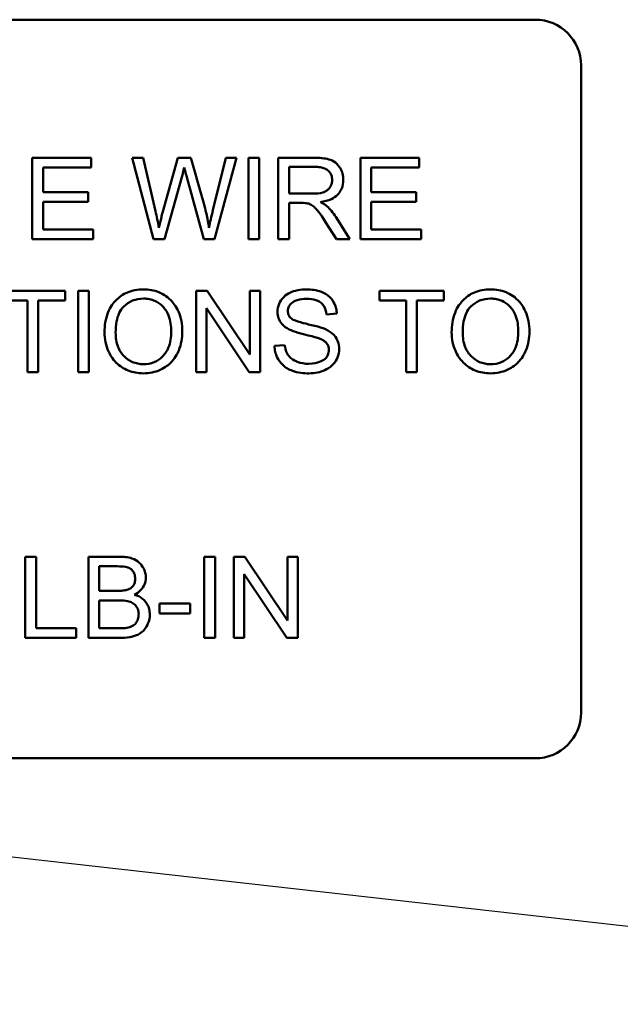
# Model space of a CAD drawing. Units: inches. Extents: x 2 to 86, y 1 to 67.
# Drawn here: x 62.6 to 62.9, y 40.7 to 41.3 of the extents above; entities that cross this region are included whole.
import ezdxf

# ---------------------------------------------------------------- set-up
doc = ezdxf.new("R2010")
doc.units = ezdxf.units.IN
doc.header["$LTSCALE"] = 4
doc.header["$MEASUREMENT"] = 0
doc.layers.add('Symbol (ANSI)', color=7, linetype='Continuous', lineweight=25)
doc.layers.add('Visible (ANSI)', color=7, linetype='Continuous', lineweight=50)
doc.styles.add('Note Text (ANSI)', font='tahoma.ttf')
doc.dimstyles.new('Default (ANSI)$7', dxfattribs={"dimscale": 4, "dimtxt": 0.12, "dimasz": 0.098425, "dimexe": 0.125, "dimexo": 0.0625, "dimgap": 0.031496, "dimtad": 0, "dimtih": 1, "dimtoh": 1, "dimrnd": 1e-08, "dimzin": 0, "dimdsep": 46, "dimtxsty": 'Note Text (ANSI)', "dimcen": 0.09, "dimdle": 0.393701, "dimclrd": 256, "dimclre": 256, "dimclrt": 256, "dimadec": 0, "dimazin": 1, "dimtfac": 1, "dimtofl": 0, "dimtmove": 0, "dimatfit": 3, "dimfxl": 1, "dimtolj": 1, "dimtzin": 4, "dimlwd": -1, "dimlwe": -1, "dimarcsym": 0})

msp = doc.modelspace()

# ---------------------------------------------------------------- linework, layer by layer
at = {"layer": 'Visible (ANSI)'}
for p, q in [((62.35023, 41.2755), (62.90063, 41.2755)), ((62.92543, 41.2507), (62.92543, 40.9003)), ((62.66025, 41.2007), (62.62839, 41.2007)), ((62.62839, 41.2007), (62.62839, 41.1567)), ((62.66025, 41.1955), (62.66025, 41.2007)), ((62.68832, 41.2007), (62.68235, 41.2007)), ((62.68235, 41.2007), (62.69402, 41.1567)), ((62.69503, 41.17186), (62.68832, 41.2007)), ((62.70723, 41.2007), (62.69888, 41.17099)), ((62.71428, 41.2007), (62.70723, 41.2007)), ((62.72058, 41.17843), (62.71428, 41.2007)), ((62.73306, 41.2007), (62.72618, 41.17243)), ((62.72692, 41.1567), (62.73893, 41.2007)), ((62.73893, 41.2007), (62.73306, 41.2007)), ((62.7512, 41.2007), (62.74537, 41.2007)), ((62.74537, 41.2007), (62.74537, 41.1567)), ((62.7512, 41.1567), (62.7512, 41.2007)), ((62.78105, 41.2007), (62.76153, 41.2007)), ((62.76153, 41.2007), (62.76153, 41.1567)), ((62.83783, 41.2007), (62.80597, 41.2007)), ((62.80597, 41.2007), (62.80597, 41.1567)), ((62.83783, 41.1955), (62.83783, 41.2007)), ((62.63423, 41.18206), (62.63423, 41.1955)), ((62.63423, 41.1955), (62.66025, 41.1955)), ((62.76737, 41.18129), (62.76737, 41.19584)), ((62.76737, 41.19584), (62.78128, 41.19584)), ((62.8118, 41.18206), (62.8118, 41.1955)), ((62.8118, 41.1955), (62.83783, 41.1955)), ((62.70002, 41.1567), (62.70931, 41.19024)), ((62.71203, 41.19024), (62.72122, 41.1567)), ((62.65861, 41.18206), (62.63423, 41.18206)), ((62.65861, 41.17686), (62.65861, 41.18206)), ((62.77987, 41.18129), (62.76737, 41.18129)), ((62.83618, 41.18206), (62.8118, 41.18206)), ((62.83618, 41.17686), (62.83618, 41.18206)), ((62.63423, 41.1619), (62.63423, 41.17686)), ((62.63423, 41.17686), (62.65861, 41.17686)), ((62.76737, 41.1567), (62.76737, 41.17625)), ((62.76737, 41.17625), (62.77411, 41.17625)), ((62.8118, 41.17686), (62.83618, 41.17686)), ((62.8118, 41.1619), (62.8118, 41.17686)), ((62.78715, 41.16586), (62.79299, 41.1567)), ((62.80026, 41.1567), (62.79265, 41.16868)), ((62.66126, 41.1619), (62.63423, 41.1619)), ((62.66126, 41.1567), (62.66126, 41.1619)), ((62.83883, 41.1619), (62.8118, 41.1619)), ((62.83883, 41.1567), (62.83883, 41.1619)), ((62.62839, 41.1567), (62.66126, 41.1567)), ((62.69402, 41.1567), (62.70002, 41.1567)), ((62.72122, 41.1567), (62.72692, 41.1567)), ((62.74537, 41.1567), (62.7512, 41.1567)), ((62.76153, 41.1567), (62.76737, 41.1567)), ((62.79299, 41.1567), (62.80026, 41.1567)), ((62.80597, 41.1567), (62.83883, 41.1567)), ((62.6462, 41.1287), (62.61132, 41.1287)), ((62.6462, 41.1235), (62.6462, 41.1287)), ((62.65901, 41.1287), (62.65317, 41.1287)), ((62.65317, 41.1287), (62.65317, 41.0847)), ((62.65901, 41.0847), (62.65901, 41.1287)), ((62.723, 41.1287), (62.71703, 41.1287)), ((62.71703, 41.1287), (62.71703, 41.0847)), ((62.74614, 41.09416), (62.723, 41.1287)), ((62.7517, 41.1287), (62.74614, 41.1287)), ((62.74614, 41.1287), (62.74614, 41.09416)), ((62.7517, 41.0847), (62.7517, 41.1287)), ((62.85114, 41.1287), (62.81626, 41.1287)), ((62.81626, 41.1287), (62.81626, 41.1235)), ((62.85114, 41.1235), (62.85114, 41.1287)), ((62.61132, 41.1235), (62.62581, 41.1235)), ((62.62581, 41.1235), (62.62581, 41.0847)), ((62.63164, 41.1235), (62.6462, 41.1235)), ((62.63164, 41.0847), (62.63164, 41.1235)), ((62.81626, 41.1235), (62.83075, 41.1235)), ((62.83075, 41.1235), (62.83075, 41.0847)), ((62.83658, 41.1235), (62.85114, 41.1235)), ((62.83658, 41.0847), (62.83658, 41.1235)), ((62.72259, 41.0847), (62.72259, 41.11925)), ((62.72259, 41.11925), (62.74573, 41.0847)), ((62.78766, 41.11589), (62.79322, 41.11633)), ((62.76498, 41.09933), (62.75948, 41.09886)), ((62.62581, 41.0847), (62.63164, 41.0847)), ((62.65317, 41.0847), (62.65901, 41.0847)), ((62.71703, 41.0847), (62.72259, 41.0847)), ((62.74573, 41.0847), (62.7517, 41.0847)), ((62.83075, 41.0847), (62.83658, 41.0847)), ((62.6304, 40.9847), (62.62457, 40.9847)), ((62.62457, 40.9847), (62.62457, 40.9407)), ((62.6304, 40.9459), (62.6304, 40.9847)), ((62.67524, 40.9847), (62.65874, 40.9847)), ((62.65874, 40.9847), (62.65874, 40.9407)), ((62.72729, 40.9847), (62.72145, 40.9847)), ((62.72145, 40.9847), (62.72145, 40.9407)), ((62.72729, 40.9407), (62.72729, 40.9847)), ((62.74345, 40.9847), (62.73748, 40.9847)), ((62.73748, 40.9847), (62.73748, 40.9407)), ((62.76659, 40.95016), (62.74345, 40.9847)), ((62.77216, 40.9847), (62.76659, 40.9847)), ((62.76659, 40.9847), (62.76659, 40.95016)), ((62.77216, 40.9407), (62.77216, 40.9847)), ((62.66458, 40.96622), (62.66458, 40.9795)), ((62.66458, 40.9795), (62.67336, 40.9795)), ((62.74305, 40.9407), (62.74305, 40.97525)), ((62.74305, 40.97525), (62.76619, 40.9407)), ((62.67407, 40.96622), (62.66458, 40.96622)), ((62.66458, 40.9459), (62.66458, 40.96103)), ((62.66458, 40.96103), (62.67474, 40.96103)), ((62.71381, 40.95935), (62.69717, 40.95935)), ((62.69717, 40.95935), (62.69717, 40.95392)), ((62.71381, 40.95392), (62.71381, 40.95935)), ((62.69717, 40.95392), (62.71381, 40.95392)), ((62.65207, 40.9459), (62.6304, 40.9459)), ((62.65207, 40.9407), (62.65207, 40.9459)), ((62.67554, 40.9459), (62.66458, 40.9459)), ((62.62457, 40.9407), (62.65207, 40.9407)), ((62.65874, 40.9407), (62.67551, 40.9407)), ((62.72145, 40.9407), (62.72729, 40.9407)), ((62.73748, 40.9407), (62.74305, 40.9407)), ((62.76619, 40.9407), (62.77216, 40.9407)), ((62.90063, 40.8755), (62.35023, 40.8755))]:
    msp.add_line(p, q, dxfattribs=at)
for centre, start, end in [((62.90063, 41.2507), 0, 90), ((62.90063, 40.9003), 270, 0)]:
    msp.add_arc(centre, 0.0248, start, end, dxfattribs=at)
for points, knots in [([(62.79671, 41.1887), (62.79671, 41.18986), (62.79657, 41.191), (62.79597, 41.19322), (62.79552, 41.19425), (62.79444, 41.19606), (62.79366, 41.19715), (62.79122, 41.19909), (62.78996, 41.19957), (62.78665, 41.20051), (62.78379, 41.2007), (62.78105, 41.2007)], [-0.153772, -0.153772, -0.153772, -0.153772, -0.1262086, -0.1262086, -0.0990696, -0.0990696, -0.076107, -0.076107, -0.0522861, -0.0522861, 0, 0, 0, 0]), ([(62.70931, 41.19024), (62.70952, 41.19102), (62.70973, 41.19182), (62.71016, 41.19353), (62.71039, 41.19448), (62.71062, 41.1954)], [-0.03352202, -0.03352202, -0.03352202, -0.03352202, -0.01818363, -0.01818363, 0, 0, 0, 0]), ([(62.71062, 41.1954), (62.71071, 41.195), (62.71091, 41.19424), (62.71136, 41.19257), (62.71173, 41.19128), (62.71203, 41.19024)], [-0.03259036, -0.03259036, -0.03259036, -0.03259036, -0.02057545, -0.02057545, 0, 0, 0, 0]), ([(62.78128, 41.19584), (62.78227, 41.19584), (62.78328, 41.19578), (62.78506, 41.19548), (62.78588, 41.19527), (62.78751, 41.19457), (62.78821, 41.19409), (62.78942, 41.19285), (62.78988, 41.19217), (62.79055, 41.19054), (62.79071, 41.18963), (62.79071, 41.1887)], [-0.08294276, -0.08294276, -0.08294276, -0.08294276, -0.06538107, -0.06538107, -0.05070844, -0.05070844, -0.03364934, -0.03364934, -0.01777167, -0.01777167, 0, 0, 0, 0]), ([(62.79071, 41.1887), (62.79071, 41.18808), (62.79063, 41.18748), (62.79032, 41.18629), (62.79009, 41.18572), (62.78928, 41.18428), (62.78872, 41.18369), (62.78733, 41.18255), (62.78636, 41.18217), (62.78398, 41.18144), (62.78189, 41.18129), (62.77987, 41.18129)], [-0.07495865, -0.07495865, -0.07495865, -0.07495865, -0.06950385, -0.06950385, -0.06402628, -0.06402628, -0.05486643, -0.05486643, -0.03847378, -0.03847378, 0, 0, 0, 0]), ([(62.78433, 41.17672), (62.78635, 41.177), (62.78842, 41.1775), (62.79148, 41.17896), (62.79261, 41.17971), (62.79418, 41.18131), (62.79515, 41.18243), (62.79645, 41.18558), (62.79671, 41.18712), (62.79671, 41.1887)], [-0.1995686, -0.1995686, -0.1995686, -0.1995686, -0.1188106, -0.1188106, -0.0649638, -0.0649638, -0.029987, -0.029987, 0, 0, 0, 0]), ([(62.724, 41.16284), (62.72362, 41.16537), (62.72314, 41.1679), (62.722, 41.17309), (62.72132, 41.17578), (62.72058, 41.17843)], [-0.1012884, -0.1012884, -0.1012884, -0.1012884, -0.0525593, -0.0525593, 0, 0, 0, 0]), ([(62.77411, 41.17625), (62.77473, 41.17625), (62.77542, 41.17624), (62.77645, 41.17618), (62.77695, 41.17614), (62.77736, 41.17605)], [-0.01994628, -0.01994628, -0.01994628, -0.01994628, -0.00790644, -0.00790644, 0, 0, 0, 0]), ([(62.77736, 41.17605), (62.77806, 41.17588), (62.77872, 41.17561), (62.78019, 41.1748), (62.7808, 41.1743), (62.78237, 41.17272), (62.78391, 41.17089), (62.78715, 41.16586)], [-0.2374801, -0.2374801, -0.2374801, -0.2374801, -0.1844675, -0.1844675, -0.1140946, -0.1140946, 0, 0, 0, 0]), ([(62.78782, 41.17454), (62.78737, 41.17494), (62.78686, 41.17531), (62.78571, 41.17603), (62.78501, 41.1764), (62.78433, 41.17672)], [-0.02579976, -0.02579976, -0.02579976, -0.02579976, -0.01437146, -0.01437146, 0, 0, 0, 0]), ([(62.69691, 41.16284), (62.69664, 41.16435), (62.69634, 41.16585), (62.69572, 41.16885), (62.69538, 41.17036), (62.69503, 41.17186)], [-0.0585233, -0.0585233, -0.0585233, -0.0585233, -0.02940046, -0.02940046, 0, 0, 0, 0]), ([(62.69888, 41.17099), (62.69875, 41.1705), (62.69842, 41.16915), (62.69783, 41.16672), (62.6973, 41.16451), (62.69691, 41.16284)], [-0.04691533, -0.04691533, -0.04691533, -0.04691533, -0.03271036, -0.03271036, 0, 0, 0, 0]), ([(62.72618, 41.17243), (62.72576, 41.17074), (62.72535, 41.16903), (62.72463, 41.16585), (62.7243, 41.16433), (62.724, 41.16284)], [-0.06214285, -0.06214285, -0.06214285, -0.06214285, -0.02901185, -0.02901185, 0, 0, 0, 0]), ([(62.79265, 41.16868), (62.79193, 41.16979), (62.79115, 41.17088), (62.78954, 41.17284), (62.78871, 41.17373), (62.78782, 41.17454)], [-0.04831733, -0.04831733, -0.04831733, -0.04831733, -0.02300668, -0.02300668, 0, 0, 0, 0]), ([(62.68855, 41.12947), (62.68701, 41.12947), (62.68548, 41.12935), (62.68254, 41.12879), (62.68116, 41.12838), (62.67745, 41.12679), (62.67536, 41.12532), (62.67235, 41.12223), (62.67061, 41.12014), (62.66798, 41.11345), (62.66749, 41.10976), (62.66749, 41.10613)], [-0.3565789, -0.3565789, -0.3565789, -0.3565789, -0.2959741, -0.2959741, -0.2390557, -0.2390557, -0.1368814, -0.1368814, -0.069181, -0.069181, 0, 0, 0, 0]), ([(62.70958, 41.10664), (62.70958, 41.10854), (62.70942, 41.11045), (62.70872, 41.11408), (62.7082, 41.11579), (62.70618, 41.12044), (62.7046, 41.12234), (62.70101, 41.12597), (62.69848, 41.12723), (62.69427, 41.12898), (62.69145, 41.12947), (62.68855, 41.12947)], [-0.1207104, -0.1207104, -0.1207104, -0.1207104, -0.1114121, -0.1114121, -0.1026803, -0.1026803, -0.0867137, -0.0867137, -0.0552418, -0.0552418, 0, 0, 0, 0]), ([(62.77666, 41.12947), (62.77514, 41.12947), (62.77364, 41.12934), (62.77034, 41.12869), (62.76899, 41.12817), (62.76676, 41.12716), (62.76551, 41.12636), (62.76315, 41.12403), (62.76241, 41.12265), (62.76141, 41.12025), (62.76113, 41.11882), (62.76113, 41.11733)], [-0.08686892, -0.08686892, -0.08686892, -0.08686892, -0.07786202, -0.07786202, -0.06680678, -0.06680678, -0.04946893, -0.04946893, -0.02830799, -0.02830799, 0, 0, 0, 0]), ([(62.79322, 41.11633), (62.79319, 41.11725), (62.79308, 41.11816), (62.79267, 41.11993), (62.79238, 41.12077), (62.79137, 41.12293), (62.7905, 41.1242), (62.78787, 41.1267), (62.78623, 41.12754), (62.78224, 41.12909), (62.77944, 41.12947), (62.77666, 41.12947)], [-0.1311046, -0.1311046, -0.1311046, -0.1311046, -0.1173277, -0.1173277, -0.1039861, -0.1039861, -0.0815615, -0.0815615, -0.0530597, -0.0530597, 0, 0, 0, 0]), ([(62.87643, 41.12947), (62.87489, 41.12947), (62.87335, 41.12935), (62.87042, 41.12879), (62.86904, 41.12838), (62.86532, 41.12679), (62.86323, 41.12532), (62.86022, 41.12223), (62.85848, 41.12014), (62.85585, 41.11345), (62.85537, 41.10976), (62.85537, 41.10613)], [-0.3565789, -0.3565789, -0.3565789, -0.3565789, -0.2959741, -0.2959741, -0.2390557, -0.2390557, -0.1368814, -0.1368814, -0.069181, -0.069181, 0, 0, 0, 0]), ([(62.89745, 41.10664), (62.89745, 41.10854), (62.89729, 41.11045), (62.89659, 41.11408), (62.89607, 41.11579), (62.89405, 41.12044), (62.89248, 41.12234), (62.88889, 41.12597), (62.88635, 41.12723), (62.88214, 41.12898), (62.87933, 41.12947), (62.87643, 41.12947)], [-0.1207104, -0.1207104, -0.1207104, -0.1207104, -0.1114121, -0.1114121, -0.1026803, -0.1026803, -0.0867137, -0.0867137, -0.0552418, -0.0552418, 0, 0, 0, 0]), ([(62.6735, 41.10607), (62.6735, 41.10804), (62.67363, 41.11006), (62.67428, 41.11361), (62.67474, 41.11522), (62.67606, 41.118), (62.67687, 41.11919), (62.67927, 41.1215), (62.6809, 41.12261), (62.68454, 41.12413), (62.68654, 41.12448), (62.68859, 41.12448)], [-0.1714639, -0.1714639, -0.1714639, -0.1714639, -0.1338882, -0.1338882, -0.1026871, -0.1026871, -0.0752378, -0.0752378, -0.0390787, -0.0390787, 0, 0, 0, 0]), ([(62.68859, 41.12448), (62.68967, 41.12448), (62.69074, 41.12438), (62.69281, 41.12395), (62.6938, 41.12363), (62.696, 41.12263), (62.69756, 41.12171), (62.7, 41.11918), (62.70117, 41.11764), (62.70318, 41.11256), (62.70358, 41.10962), (62.70358, 41.1067)], [-0.2824056, -0.2824056, -0.2824056, -0.2824056, -0.2273926, -0.2273926, -0.1742181, -0.1742181, -0.1040647, -0.1040647, -0.0555459, -0.0555459, 0, 0, 0, 0]), ([(62.76673, 41.11774), (62.76673, 41.11817), (62.76677, 41.1186), (62.76697, 41.11944), (62.76712, 41.11984), (62.76772, 41.121), (62.76829, 41.12167), (62.76944, 41.12264), (62.77023, 41.12322), (62.7733, 41.12419), (62.77518, 41.12434), (62.77689, 41.12434)], [-0.1403883, -0.1403883, -0.1403883, -0.1403883, -0.1205668, -0.1205668, -0.1010744, -0.1010744, -0.0610607, -0.0610607, -0.0326353, -0.0326353, 0, 0, 0, 0]), ([(62.77689, 41.12434), (62.77856, 41.12434), (62.78032, 41.12417), (62.7833, 41.12319), (62.78416, 41.12259), (62.78545, 41.12151), (62.78608, 41.12072), (62.78719, 41.1186), (62.78751, 41.11725), (62.78766, 41.11589)], [-0.07249359, -0.07249359, -0.07249359, -0.07249359, -0.05811572, -0.05811572, -0.04550321, -0.04550321, -0.02598516, -0.02598516, 0, 0, 0, 0]), ([(62.86137, 41.10607), (62.86137, 41.10804), (62.8615, 41.11006), (62.86215, 41.11361), (62.86261, 41.11522), (62.86394, 41.118), (62.86474, 41.11919), (62.86715, 41.1215), (62.86877, 41.12261), (62.87242, 41.12413), (62.87441, 41.12448), (62.87646, 41.12448)], [-0.1714639, -0.1714639, -0.1714639, -0.1714639, -0.1338882, -0.1338882, -0.1026871, -0.1026871, -0.0752378, -0.0752378, -0.0390787, -0.0390787, 0, 0, 0, 0]), ([(62.87646, 41.12448), (62.87754, 41.12448), (62.87861, 41.12438), (62.88068, 41.12395), (62.88167, 41.12363), (62.88387, 41.12263), (62.88543, 41.12171), (62.88787, 41.11918), (62.88905, 41.11764), (62.89105, 41.11256), (62.89145, 41.10962), (62.89145, 41.1067)], [-0.2824056, -0.2824056, -0.2824056, -0.2824056, -0.2273926, -0.2273926, -0.1742181, -0.1742181, -0.1040647, -0.1040647, -0.0555459, -0.0555459, 0, 0, 0, 0]), ([(62.76113, 41.11733), (62.76113, 41.11612), (62.76131, 41.11494), (62.76205, 41.11288), (62.76259, 41.1118), (62.76458, 41.10949), (62.76592, 41.10853), (62.76737, 41.10778)], [-0.09142107, -0.09142107, -0.09142107, -0.09142107, -0.0580146, -0.0580146, -0.03102329, -0.03102329, 0, 0, 0, 0]), ([(62.76844, 41.11381), (62.76815, 41.11407), (62.76789, 41.11436), (62.76745, 41.11497), (62.76727, 41.11529), (62.76685, 41.11631), (62.76673, 41.11701), (62.76673, 41.11774)], [-0.02822848, -0.02822848, -0.02822848, -0.02822848, -0.02087815, -0.02087815, -0.01378527, -0.01378527, 0, 0, 0, 0]), ([(62.78705, 41.10788), (62.78418, 41.10918), (62.77847, 41.11035), (62.77314, 41.11172), (62.77107, 41.11233), (62.76921, 41.11326), (62.76877, 41.11352), (62.76844, 41.11381)], [-0.08393606, -0.08393606, -0.08393606, -0.08393606, -0.03484935, -0.03484935, -0.008323, -0.008323, 0, 0, 0, 0]), ([(62.70358, 41.1067), (62.70358, 41.10367), (62.70318, 41.10055), (62.70114, 41.09572), (62.70001, 41.0942), (62.69747, 41.09172), (62.69602, 41.09074), (62.69251, 41.08929), (62.69053, 41.08896), (62.68852, 41.08896)], [-0.1521023, -0.1521023, -0.1521023, -0.1521023, -0.1059079, -0.1059079, -0.0723243, -0.0723243, -0.0383638, -0.0383638, 0, 0, 0, 0]), ([(62.68855, 41.08397), (62.69012, 41.08397), (62.69167, 41.08412), (62.69471, 41.08476), (62.69617, 41.08524), (62.7006, 41.08722), (62.70242, 41.08884), (62.70545, 41.09187), (62.70679, 41.09426), (62.70902, 41.09966), (62.70958, 41.10311), (62.70958, 41.10664)], [-0.1499971, -0.1499971, -0.1499971, -0.1499971, -0.1405345, -0.1405345, -0.1311803, -0.1311803, -0.1111955, -0.1111955, -0.0671382, -0.0671382, 0, 0, 0, 0]), ([(62.76737, 41.10778), (62.76989, 41.10643), (62.77459, 41.10534), (62.78035, 41.10392), (62.78264, 41.10329), (62.78376, 41.10285)], [-0.05083125, -0.05083125, -0.05083125, -0.05083125, -0.02305951, -0.02305951, 0, 0, 0, 0]), ([(62.79453, 41.09715), (62.79453, 41.09856), (62.79431, 41.09994), (62.79345, 41.1022), (62.79283, 41.10346), (62.79032, 41.10609), (62.78872, 41.1071), (62.78705, 41.10788)], [-0.117971, -0.117971, -0.117971, -0.117971, -0.0692743, -0.0692743, -0.0350376, -0.0350376, 0, 0, 0, 0]), ([(62.89145, 41.1067), (62.89145, 41.10367), (62.89105, 41.10055), (62.88901, 41.09572), (62.88788, 41.0942), (62.88534, 41.09172), (62.88389, 41.09074), (62.88038, 41.08929), (62.87841, 41.08896), (62.87639, 41.08896)], [-0.1521023, -0.1521023, -0.1521023, -0.1521023, -0.1059079, -0.1059079, -0.0723243, -0.0723243, -0.0383638, -0.0383638, 0, 0, 0, 0]), ([(62.87643, 41.08397), (62.87799, 41.08397), (62.87954, 41.08412), (62.88258, 41.08476), (62.88404, 41.08524), (62.88847, 41.08722), (62.8903, 41.08884), (62.89332, 41.09187), (62.89466, 41.09426), (62.89689, 41.09966), (62.89745, 41.10311), (62.89745, 41.10664)], [-0.1499971, -0.1499971, -0.1499971, -0.1499971, -0.1405345, -0.1405345, -0.1311803, -0.1311803, -0.1111955, -0.1111955, -0.0671382, -0.0671382, 0, 0, 0, 0]), ([(62.66749, 41.10613), (62.66749, 41.10436), (62.66767, 41.10261), (62.6684, 41.09915), (62.66895, 41.09749), (62.67047, 41.09409), (62.67172, 41.09185), (62.67567, 41.08796), (62.67785, 41.08653), (62.68286, 41.08445), (62.68567, 41.08397), (62.68855, 41.08397)], [-0.2643649, -0.2643649, -0.2643649, -0.2643649, -0.2124372, -0.2124372, -0.1608509, -0.1608509, -0.1033263, -0.1033263, -0.0549846, -0.0549846, 0, 0, 0, 0]), ([(62.68852, 41.08896), (62.68748, 41.08896), (62.68645, 41.08905), (62.68445, 41.08944), (62.68351, 41.08972), (62.68086, 41.09085), (62.67934, 41.09192), (62.67707, 41.09425), (62.67579, 41.0958), (62.67386, 41.1007), (62.6735, 41.1034), (62.6735, 41.10607)], [-0.2430683, -0.2430683, -0.2430683, -0.2430683, -0.2051854, -0.2051854, -0.1691709, -0.1691709, -0.100254, -0.100254, -0.050777, -0.050777, 0, 0, 0, 0]), ([(62.78376, 41.10285), (62.78446, 41.10259), (62.78515, 41.10228), (62.78632, 41.10159), (62.78683, 41.10123), (62.78789, 41.10018), (62.78825, 41.09954), (62.78879, 41.09824), (62.78893, 41.09745), (62.78893, 41.09664)], [-0.04483194, -0.04483194, -0.04483194, -0.04483194, -0.03507951, -0.03507951, -0.02694069, -0.02694069, -0.0153677, -0.0153677, 0, 0, 0, 0]), ([(62.85537, 41.10613), (62.85537, 41.10436), (62.85554, 41.10261), (62.85627, 41.09915), (62.85682, 41.09749), (62.85834, 41.09409), (62.85959, 41.09185), (62.86354, 41.08796), (62.86572, 41.08653), (62.87073, 41.08445), (62.87354, 41.08397), (62.87643, 41.08397)], [-0.2643649, -0.2643649, -0.2643649, -0.2643649, -0.2124372, -0.2124372, -0.1608509, -0.1608509, -0.1033263, -0.1033263, -0.0549846, -0.0549846, 0, 0, 0, 0]), ([(62.87639, 41.08896), (62.87535, 41.08896), (62.87432, 41.08905), (62.87233, 41.08944), (62.87138, 41.08972), (62.86873, 41.09085), (62.86722, 41.09192), (62.86495, 41.09425), (62.86366, 41.0958), (62.86173, 41.1007), (62.86137, 41.1034), (62.86137, 41.10607)], [-0.2430683, -0.2430683, -0.2430683, -0.2430683, -0.2051854, -0.2051854, -0.1691709, -0.1691709, -0.100254, -0.100254, -0.050777, -0.050777, 0, 0, 0, 0]), ([(62.75948, 41.09886), (62.75952, 41.09776), (62.75965, 41.09668), (62.76014, 41.09459), (62.76049, 41.0936), (62.76155, 41.09139), (62.76253, 41.08981), (62.76557, 41.08701), (62.76728, 41.08603), (62.77201, 41.0843), (62.77523, 41.08397), (62.77826, 41.08397)], [-0.1988872, -0.1988872, -0.1988872, -0.1988872, -0.1670593, -0.1670593, -0.1363541, -0.1363541, -0.0957314, -0.0957314, -0.0578101, -0.0578101, 0, 0, 0, 0]), ([(62.778, 41.08916), (62.77588, 41.08916), (62.7738, 41.08947), (62.77108, 41.09052), (62.76965, 41.09113), (62.76748, 41.09293), (62.76681, 41.09376), (62.76556, 41.09618), (62.76517, 41.09777), (62.76498, 41.09933)], [-0.168652, -0.168652, -0.168652, -0.168652, -0.0837818, -0.0837818, -0.0518705, -0.0518705, -0.029905, -0.029905, 0, 0, 0, 0]), ([(62.78893, 41.09664), (62.78893, 41.09617), (62.78888, 41.09571), (62.78868, 41.0948), (62.78853, 41.09437), (62.78805, 41.09336), (62.78761, 41.09262), (62.786, 41.09114), (62.78498, 41.09058), (62.78262, 41.08966), (62.78072, 41.08916), (62.778, 41.08916)], [-0.18833, -0.18833, -0.18833, -0.18833, -0.1605176, -0.1605176, -0.1328902, -0.1328902, -0.0938389, -0.0938389, -0.0518823, -0.0518823, 0, 0, 0, 0]), ([(62.77826, 41.08397), (62.77976, 41.08397), (62.78125, 41.0841), (62.7841, 41.08468), (62.78543, 41.0851), (62.78799, 41.08626), (62.78951, 41.08714), (62.79236, 41.08998), (62.79316, 41.0915), (62.79423, 41.09405), (62.79453, 41.09557), (62.79453, 41.09715)], [-0.1172418, -0.1172418, -0.1172418, -0.1172418, -0.094782, -0.094782, -0.0736467, -0.0736467, -0.0525792, -0.0525792, -0.0300631, -0.0300631, 0, 0, 0, 0]), ([(62.68983, 40.97343), (62.68983, 40.9743), (62.68972, 40.97515), (62.6893, 40.97685), (62.68898, 40.97766), (62.68802, 40.97949), (62.68724, 40.98062), (62.68519, 40.98241), (62.684, 40.98318), (62.68021, 40.98446), (62.67773, 40.9847), (62.67524, 40.9847)], [-0.199834, -0.199834, -0.199834, -0.199834, -0.1660428, -0.1660428, -0.1316046, -0.1316046, -0.085287, -0.085287, -0.0474138, -0.0474138, 0, 0, 0, 0]), ([(62.67336, 40.9795), (62.67477, 40.9795), (62.67639, 40.97946), (62.67922, 40.97915), (62.68001, 40.97893), (62.68123, 40.9784), (62.6818, 40.97803), (62.68287, 40.97695), (62.68328, 40.97627), (62.68394, 40.97469), (62.68409, 40.97374), (62.68409, 40.97276)], [-0.06541572, -0.06541572, -0.06541572, -0.06541572, -0.05493482, -0.05493482, -0.04421138, -0.04421138, -0.03251222, -0.03251222, -0.01856731, -0.01856731, 0, 0, 0, 0]), ([(62.68366, 40.96411), (62.6849, 40.96473), (62.68606, 40.9655), (62.68804, 40.96754), (62.68866, 40.96866), (62.68958, 40.97084), (62.68983, 40.97211), (62.68983, 40.97343)], [-0.06391763, -0.06391763, -0.06391763, -0.06391763, -0.04504216, -0.04504216, -0.02520607, -0.02520607, 0, 0, 0, 0]), ([(62.68409, 40.97276), (62.68409, 40.97218), (62.68404, 40.97159), (62.68379, 40.9705), (62.68361, 40.97), (62.68309, 40.96905), (62.68269, 40.96847), (62.68132, 40.96737), (62.68049, 40.96699), (62.67963, 40.96673)], [-0.0669097, -0.0669097, -0.0669097, -0.0669097, -0.04939974, -0.04939974, -0.03347629, -0.03347629, -0.01711808, -0.01711808, 0, 0, 0, 0]), ([(62.67963, 40.96673), (62.67899, 40.96653), (62.67818, 40.96642), (62.67633, 40.96625), (62.67514, 40.96622), (62.67407, 40.96622)], [-0.03528746, -0.03528746, -0.03528746, -0.03528746, -0.0204648, -0.0204648, 0, 0, 0, 0]), ([(62.69198, 40.95345), (62.69198, 40.95442), (62.69187, 40.95538), (62.69142, 40.95722), (62.69109, 40.95807), (62.69022, 40.95964), (62.68945, 40.96082), (62.68676, 40.96295), (62.68525, 40.96365), (62.68366, 40.96411)], [-0.1381565, -0.1381565, -0.1381565, -0.1381565, -0.1008711, -0.1008711, -0.065429, -0.065429, -0.0315331, -0.0315331, 0, 0, 0, 0]), ([(62.67474, 40.96103), (62.6761, 40.96103), (62.67758, 40.96097), (62.68038, 40.96058), (62.68125, 40.96029), (62.68265, 40.95968), (62.68337, 40.9592), (62.68454, 40.958), (62.68506, 40.95729), (62.68581, 40.95547), (62.68597, 40.95449), (62.68597, 40.95348)], [-0.08644131, -0.08644131, -0.08644131, -0.08644131, -0.0725455, -0.0725455, -0.05770614, -0.05770614, -0.03745203, -0.03745203, -0.01914427, -0.01914427, 0, 0, 0, 0]), ([(62.67551, 40.9407), (62.67738, 40.9407), (62.67937, 40.94081), (62.68322, 40.94149), (62.68455, 40.94201), (62.68705, 40.94318), (62.68799, 40.94402), (62.68997, 40.94609), (62.69073, 40.9478), (62.69167, 40.95004), (62.69198, 40.95171), (62.69198, 40.95345)], [-0.05725413, -0.05725413, -0.05725413, -0.05725413, -0.05445201, -0.05445201, -0.0514284, -0.0514284, -0.04618165, -0.04618165, -0.03302446, -0.03302446, 0, 0, 0, 0]), ([(62.68597, 40.95348), (62.68597, 40.9526), (62.68586, 40.95173), (62.68527, 40.94992), (62.68482, 40.94923), (62.68381, 40.94792), (62.68314, 40.94746), (62.68172, 40.94664), (62.6806, 40.9463), (62.6795, 40.9461)], [-0.04126055, -0.04126055, -0.04126055, -0.04126055, -0.03667616, -0.03667616, -0.03136353, -0.03136353, -0.02133432, -0.02133432, 0, 0, 0, 0]), ([(62.6795, 40.9461), (62.67903, 40.94602), (62.67841, 40.94598), (62.67717, 40.94591), (62.67631, 40.9459), (62.67554, 40.9459)], [-0.02358539, -0.02358539, -0.02358539, -0.02358539, -0.01461481, -0.01461481, 0, 0, 0, 0])]:
    msp.add_open_spline(points, degree=3, knots=knots, dxfattribs=at)

# ---------------------------------------------------------------- leaders
at = {"layer": 'Symbol (ANSI)', "annotation_type": 0, "has_hookline": 1, "hookline_direction": 1, "text_width": 0.20631}
msp.add_leader([(62.19675, 40.86966), (68.05387, 40.20905)], dimstyle='Default (ANSI)$7', override={"dimtad": 0}, dxfattribs=at)

doc.saveas('drawing.dxf')
